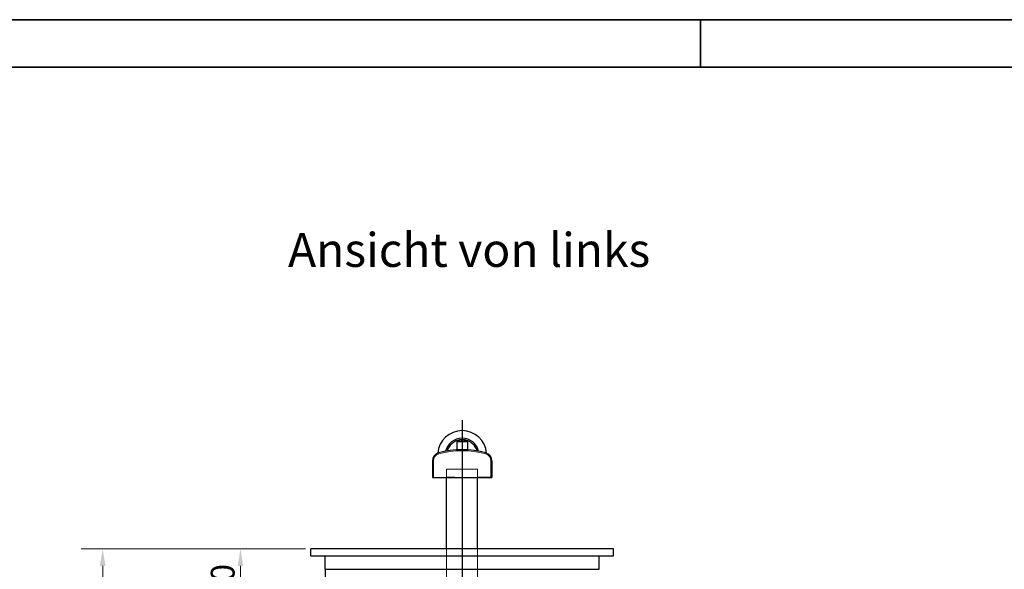
# Model space of a CAD drawing. Units: millimetres. Extents: x -4017 to 26917, y -810 to 8910.
# Drawn here: x 5506 to 6958, y 5129 to 5940 of the extents above; entities that cross this region are included whole.
import ezdxf

# ---------------------------------------------------------------- set-up
doc = ezdxf.new("R2010")
doc.units = ezdxf.units.MM
doc.header["$LTSCALE"] = 10
doc.layers.get('0').update_dxf_attribs({"lineweight": 25})
for name, color, linetype, lineweight in [('Bemaßung (ISO)', 7, 'Continuous', 18), ('Mittelpunktmarkierung (ISO)', 7, 'Continuous', 25), ('Rahmen (ISO)', 7, 'Continuous', 35), ('Sichtbar (ISO)', 7, 'Continuous', 25), ('Symbol (ISO)', 7, 'Continuous', 25), ('Verdeckt (ISO)', 7, 'Continuous', 18)]:
    doc.layers.add(name, color=color, linetype=linetype, lineweight=lineweight)
doc.styles.add('Bezeichnungstext (DIN)', font='arial.ttf')
doc.styles.add('Dehoust-3', font='ARIALN.TTF')
doc.dimstyles.new('Dehoust', dxfattribs={"dimscale": 10, "dimtxt": 3.5, "dimasz": 2.5, "dimexe": 3.175, "dimexo": 0.8, "dimgap": 0.8, "dimtad": 1, "dimdec": 0, "dimrnd": 1e-08, "dimzin": 0, "dimtxsty": 'Dehoust-3', "dimcen": 0.09, "dimdle": 10, "dimclrd": 256, "dimclre": 256, "dimclrt": 256, "dimadec": 0, "dimazin": 0, "dimtfac": 1, "dimtmove": 0, "dimatfit": 3, "dimfxl": 1, "dimtolj": 1, "dimtzin": 0, "dimlwd": -1, "dimlwe": -1, "dimarcsym": 0})

# ---------------------------------------------------------------- blocks, each defined once
blk = doc.blocks.new('Ränder Dehoust Standardrahmen')
at = {"layer": 'Rahmen (ISO)'}
for p, q in [((841, 594), (0, 594)), ((651, 587), (651, 594)), ((20, 587), (834, 587))]:
    blk.add_line(p, q, dxfattribs=at)
blk = doc.blocks.new('*D143')
at = {"layer": 'Bemaßung (ISO)', "transparency": 16777216}
for p, q in [((5927.6, 5159.4), (5800, 5159.4)), ((5831.8, 5044.4), (5831.8, 5134.4)), ((5950.6, 5019.4), (5800, 5019.4))]:
    blk.add_line(p, q, dxfattribs=at)
for points in [[(5827.6, 5134.4), (5835.9, 5134.4), (5831.8, 5159.4)], [(5827.6, 5044.4), (5835.9, 5044.4), (5831.8, 5019.4)]]:
    blk.add_solid(points, dxfattribs=at)
at = {"layer": 'Defpoints', "color": 0, "transparency": 16777216}
for p in [(5831.8, 5159.4), (5935.6, 5159.4), (5958.6, 5019.4)]:
    blk.add_point(p, dxfattribs=at)
at = {"layer": 'Bemaßung (ISO)', "transparency": 16777216, "insert": (5788, 5057.7), "char_height": 35, "attachment_point": 1, "rotation": 90, "style": 'Dehoust-3'}
blk.add_mtext('\\A1;350', dxfattribs=at)
blk = doc.blocks.new('*D144')
at = {"layer": 'Bemaßung (ISO)', "transparency": 16777216}
for p, q in [((5927.6, 5159.4), (5596.8, 5159.4)), ((5628.5, 4824.3), (5628.5, 5134.4)), ((6152.1, 4799.3), (5596.8, 4799.3))]:
    blk.add_line(p, q, dxfattribs=at)
for points in [[(5624.3, 5134.4), (5632.7, 5134.4), (5628.5, 5159.4)], [(5624.3, 4824.3), (5632.7, 4824.3), (5628.5, 4799.3)]]:
    blk.add_solid(points, dxfattribs=at)
at = {"layer": 'Defpoints', "color": 0, "transparency": 16777216}
for p in [(5628.5, 5159.4), (5935.6, 5159.4), (6160.1, 4799.3)]:
    blk.add_point(p, dxfattribs=at)
at = {"layer": 'Bemaßung (ISO)', "transparency": 16777216, "insert": (5584.8, 4890), "char_height": 35, "attachment_point": 1, "rotation": 90, "style": 'Dehoust-3'}
blk.add_mtext('\\A1; \\fArial Narrow|b0|i0;\\H35.0000;800-1000', dxfattribs=at)

msp = doc.modelspace()

# ---------------------------------------------------------------- linework, layer by layer
at = {"layer": 'Mittelpunktmarkierung (ISO)', "linetype": 'Continuous'}
msp.add_line((6158.61, 5349.55), (6158.61, 3614.28), dxfattribs=at)
at = {"layer": 'Sichtbar (ISO)'}
for p, q in [((6150.71, 5318.08), (6166.51, 5318.08)), ((6150.71, 5318.08), (6150.71, 5305.44)), ((6154.81, 5318.65), (6151.88, 5318.08)), ((6162.41, 5320.56), (6154.81, 5320.56)), ((6154.81, 5318.34), (6154.81, 5320.56)), ((6162.41, 5318.34), (6162.41, 5320.56)), ((6162.41, 5318.65), (6165.34, 5318.08)), ((6166.51, 5318.08), (6166.51, 5305.44)), ((6114.79, 5289.36), (6114.79, 5264.88)), ((6202.43, 5289.36), (6202.43, 5264.88)), ((6114.79, 5264.88), (6202.43, 5264.88)), ((6135.75, 5159.36), (6135.75, 5264.88)), ((6181.47, 5159.36), (6181.47, 5264.88)), ((6381.61, 5159.36), (5935.61, 5159.36)), ((5935.61, 5149.36), (5935.61, 5159.36)), ((6381.61, 5149.36), (6381.61, 5159.36)), ((5935.61, 5149.36), (6381.61, 5149.36)), ((5956.61, 5129.36), (5956.61, 5149.36)), ((6360.61, 5129.36), (6360.61, 5149.36)), ((5956.61, 5129.36), (6360.61, 5129.36)), ((5957.01, 5019.36), (5957.01, 5129.36))]:
    msp.add_line(p, q, dxfattribs=at)
for centre, radius, start, end in [((6158.61, 5297.68), 36.2, 4.5962, 175.4038), ((6158.61, 5297.68), 25, 13.24529, 166.75471), ((6158.61, 5297.68), 22.86, 99.56865, 164.41225), ((6158.61, 5297.68), 22.86, 99.56865, 164.41225), ((6158.61, 5297.68), 22.86, 15.58775, 80.43135), ((6158.61, 5297.68), 22.86, 15.58775, 80.43135), ((6126.8, 5289.36), 12.01, 105.4461, 180), ((6158.61, 5174.22), 131.46, 74.5539, 105.4461), ((6190.43, 5289.36), 12.01, 0, 74.5539)]:
    msp.add_arc(centre, radius, start, end, dxfattribs=at)
for points, weights in [([(6154.81, 5318.34), (6157.04, 5318.65), (6158.61, 5318.65)], [1.06523659783, 1.13395516702, 1]), ([(6158.61, 5318.65), (6160.19, 5318.65), (6162.41, 5318.34)], [1, 1.13395516702, 1.06523659783])]:
    msp.add_rational_spline(points, weights, degree=2, dxfattribs=at)
at = {"layer": 'Verdeckt (ISO)'}
for p, q in [((6116.23, 5289.36), (6116.23, 5264.88)), ((6200.99, 5289.36), (6200.99, 5264.88)), ((6135.75, 5276.88), (6181.47, 5276.88)), ((6135.75, 5264.88), (6135.75, 5276.88)), ((6181.47, 5264.88), (6181.47, 5276.88)), ((6137.62, 5265.28), (6136.59, 5265.28)), ((6147.71, 5265.28), (6137.62, 5265.28)), ((6201.63, 5265.28), (6181.46, 5265.28)), ((6135.75, 4860.88), (6135.75, 5159.36)), ((6181.47, 4860.88), (6181.47, 5159.36))]:
    msp.add_line(p, q, dxfattribs=at)
for centre, radius, start, end in [((6126.8, 5289.36), 10.57, 105.4461, 180), ((6158.61, 5174.22), 130.02, 74.5539, 105.4461), ((6190.43, 5289.36), 10.57, 0, 74.5539)]:
    msp.add_arc(centre, radius, start, end, dxfattribs=at)

# ---------------------------------------------------------------- block references
at = {"xscale": 10, "yscale": 10, "zscale": 10}
msp.add_blockref('Ränder Dehoust Standardrahmen', (0, 0), dxfattribs=at)

# ---------------------------------------------------------------- texts
at = {"layer": 'Symbol (ISO)', "insert": (5901.85, 5559.79), "char_height": 50, "attachment_point": 7, "style": 'Bezeichnungstext (DIN)'}
msp.add_mtext('Ansicht von links', dxfattribs=at)

# ---------------------------------------------------------------- dimensions: what is measured, and where the dimension line sits
at = {"layer": 'Bemaßung (ISO)'}
dim = msp.add_linear_dim(base=(5628.51, 5159.36), p1=(6160.14, 4799.28), p2=(5935.61, 5159.36), angle=90, text=' \\fArial Narrow|b0|i0;\\H35.0000;800-1000', dimstyle='Dehoust', override={"dimgap": 0.8, "dimdec": 0, "dimlfac": 2.5, "dimtol": 0, "dimlim": 0, "dimtp": 0, "dimtm": 0, "dimtdec": 2, "dimtofl": 0, "dimatfit": 1}, dxfattribs=at)
dim.commit()
dim.dimension.update_dxf_attribs({"geometry": '*D144', "text_midpoint": (5628.51, 4979.32), "dimtype": 160})
dim = msp.add_linear_dim(base=(5831.77, 5159.36), p1=(5958.61, 5019.36), p2=(5935.61, 5159.36), angle=270, dimstyle='Dehoust', override={"dimgap": 0.8, "dimdec": 0, "dimlfac": 2.5, "dimtol": 0, "dimlim": 0, "dimtp": 0, "dimtm": 0, "dimtdec": 2, "dimtofl": 0, "dimatfit": 1}, dxfattribs=at)
dim.commit()
dim.dimension.update_dxf_attribs({"geometry": '*D143', "text_midpoint": (5831.77, 5089.36), "dimtype": 160})

doc.saveas('drawing.dxf')
